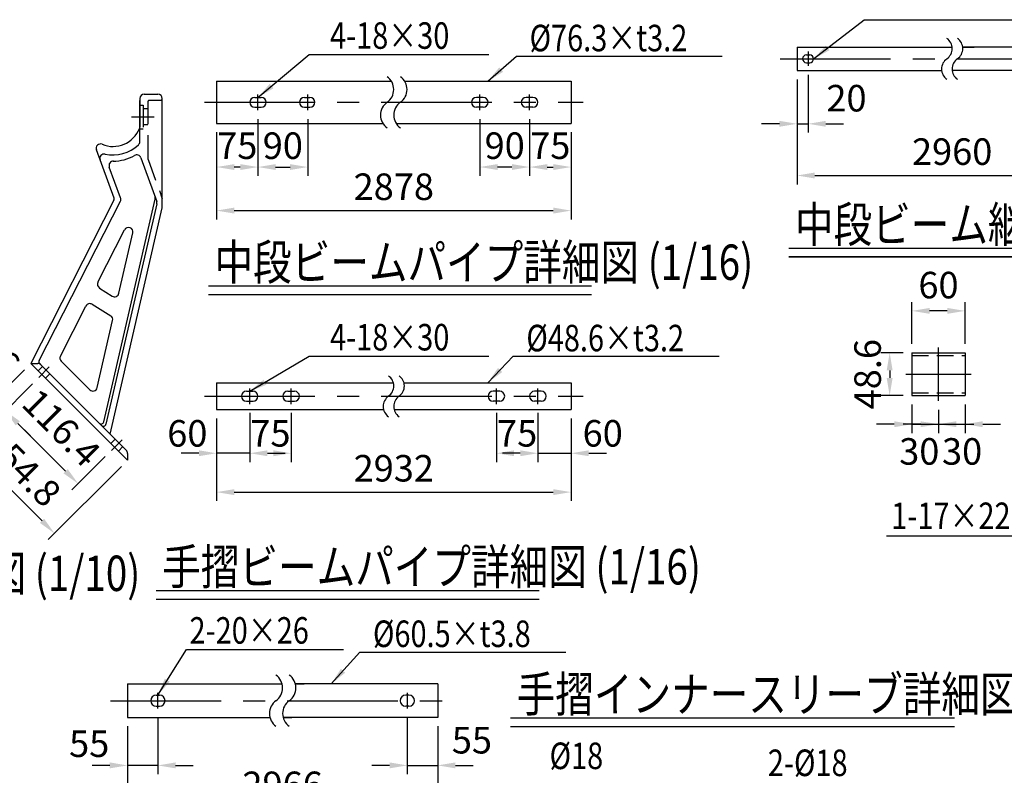
# Model space of a CAD drawing. Extents: x 316 to 9412, y 16 to 6650.
# Drawn here: x 2988 to 5772, y 2359 to 4495 of the extents above; entities that cross this region are included whole.
import ezdxf

# ---------------------------------------------------------------- set-up
doc = ezdxf.new("R2010")
doc.units = 0
doc.header["$LTSCALE"] = 250
doc.header["$MEASUREMENT"] = 0
doc.header["$PDMODE"] = 33
doc.header["$PDSIZE"] = 5
doc.linetypes.add('CENTER', pattern=[2, 1.25, -0.25, 0.25, -0.25])
doc.linetypes.add('HIDDEN', pattern=[0.375, 0.25, -0.125])
doc.layers.get('DEFPOINTS').update_dxf_attribs({"linetype": 'CONTINUOUS'})
for name, color, linetype in [('CENTER', 3, 'CENTER'), ('HASEN', 7, 'HIDDEN'), ('MOJI', 6, 'CONTINUOUS'), ('MOJI2', 1, 'CONTINUOUS'), ('SJC', 1, 'CONTINUOUS'), ('SUNPOU', 4, 'CONTINUOUS')]:
    doc.layers.add(name, color=color, linetype=linetype)
doc.styles.add('EXT08', font='ROMANS', dxfattribs={"width": 0.8, "bigfont": 'EXTFONT'})
doc.styles.get("Standard").update_dxf_attribs({"font": 'ISOCP'})
doc.dimstyles.new('SJC', dxfattribs={"dimtxt": 0.18, "dimasz": 0.18, "dimexe": 0.18, "dimexo": 0.0625, "dimgap": 0.09, "dimtad": 0, "dimtih": 1, "dimtoh": 1, "dimdec": 4, "dimzin": 0, "dimdsep": 46, "dimtxsty": 'STANDARD', "dimcen": 0.09, "dimadec": 0, "dimazin": 0, "dimtfac": 1, "dimtdec": 4, "dimtofl": 0, "dimtmove": 0, "dimatfit": 3, "dimfxl": 1, "dimtolj": 1, "dimtzin": 0, "dimarcsym": 0})

# ---------------------------------------------------------------- blocks, each defined once
blk = doc.blocks.new('*D62')
at = {"layer": 'DEFPOINTS', "color": 0}
for p in [(3544.4, 4201.8), (4546.7, 4201.8), (4546.7, 3955.4)]:
    blk.add_point(p, dxfattribs=at)
at = {"layer": 'SUNPOU', "color": 0, "lineweight": -2}
for p, q in [((3544.4, 4176.8), (3544.4, 3930.4)), ((4546.7, 4176.8), (4546.7, 3930.4)), ((3594.4, 3955.4), (4496.7, 3955.4))]:
    blk.add_line(p, q, dxfattribs=at)
at = {"layer": 'SUNPOU', "color": 0}
for points in [[(3594.4, 3963.8), (3594.4, 3947.1), (3544.4, 3955.4)], [(4496.7, 3963.8), (4496.7, 3947.1), (4546.7, 3955.4)]]:
    blk.add_solid(points, dxfattribs=at)
at = {"layer": 'SUNPOU', "color": 0, "insert": (4045.6, 4022.9), "char_height": 75, "attachment_point": 5, "style": 'EXT08'}
blk.add_mtext('\\A1;2878', dxfattribs=at)
blk = doc.blocks.new('*D63')
at = {"layer": 'DEFPOINTS', "color": 0}
for p in [(3661.6, 4239.3), (3802.3, 4239.3), (3802.3, 4078.5)]:
    blk.add_point(p, dxfattribs=at)
at = {"layer": 'SUNPOU', "color": 0, "lineweight": -2}
for p, q in [((3661.6, 4214.3), (3661.6, 4053.5)), ((3802.3, 4214.3), (3802.3, 4053.5)), ((3711.6, 4078.5), (3752.3, 4078.5))]:
    blk.add_line(p, q, dxfattribs=at)
at = {"layer": 'SUNPOU', "color": 0}
for points in [[(3711.6, 4086.8), (3711.6, 4070.2), (3661.6, 4078.5)], [(3752.3, 4070.2), (3752.3, 4086.8), (3802.3, 4078.5)]]:
    blk.add_solid(points, dxfattribs=at)
at = {"layer": 'SUNPOU', "color": 0, "insert": (3731.9, 4138.9), "char_height": 75, "attachment_point": 5, "style": 'EXT08'}
blk.add_mtext('\\A1;90', dxfattribs=at)
blk = doc.blocks.new('*D64')
at = {"layer": 'DEFPOINTS', "color": 0}
for p in [(3661.6, 4239.3), (3544.4, 4201.8), (3544.4, 4078.5)]:
    blk.add_point(p, dxfattribs=at)
at = {"layer": 'SUNPOU', "color": 0, "lineweight": -2}
for p, q in [((3661.6, 4214.3), (3661.6, 4053.5)), ((3544.4, 4176.8), (3544.4, 4053.5)), ((3611.6, 4078.5), (3594.4, 4078.5))]:
    blk.add_line(p, q, dxfattribs=at)
at = {"layer": 'SUNPOU', "color": 0}
for points in [[(3594.4, 4086.8), (3594.4, 4070.2), (3544.4, 4078.5)], [(3611.6, 4070.2), (3611.6, 4086.8), (3661.6, 4078.5)]]:
    blk.add_solid(points, dxfattribs=at)
at = {"layer": 'SUNPOU', "color": 0, "insert": (3603, 4138.9), "char_height": 75, "attachment_point": 5, "style": 'EXT08'}
blk.add_mtext('\\A1;75', dxfattribs=at)
blk = doc.blocks.new('*D65')
at = {"layer": 'DEFPOINTS', "color": 0}
for p in [(3544.4, 3392.8), (4546.7, 3392.8), (4546.7, 3159.6)]:
    blk.add_point(p, dxfattribs=at)
at = {"layer": 'SUNPOU', "color": 0, "lineweight": -2}
for p, q in [((3544.4, 3367.8), (3544.4, 3134.6)), ((4546.7, 3367.8), (4546.7, 3134.6)), ((3594.4, 3159.6), (4496.7, 3159.6))]:
    blk.add_line(p, q, dxfattribs=at)
at = {"layer": 'SUNPOU', "color": 0}
for points in [[(3594.4, 3168), (3594.4, 3151.3), (3544.4, 3159.6)], [(4496.7, 3168), (4496.7, 3151.3), (4546.7, 3159.6)]]:
    blk.add_solid(points, dxfattribs=at)
at = {"layer": 'SUNPOU', "color": 0, "insert": (4045.6, 3227.1), "char_height": 75, "attachment_point": 5, "style": 'EXT08'}
blk.add_mtext('\\A1;2932', dxfattribs=at)
blk = doc.blocks.new('*D66')
at = {"layer": 'DEFPOINTS', "color": 0}
for p in [(3638.2, 3408.6), (3755.4, 3408.6), (3755.4, 3269.5)]:
    blk.add_point(p, dxfattribs=at)
at = {"layer": 'SUNPOU', "color": 0, "lineweight": -2}
for p, q in [((3638.2, 3383.6), (3638.2, 3244.5)), ((3755.4, 3383.6), (3755.4, 3244.5)), ((3688.2, 3269.5), (3705.4, 3269.5))]:
    blk.add_line(p, q, dxfattribs=at)
at = {"layer": 'SUNPOU', "color": 0}
for points in [[(3688.2, 3277.8), (3688.2, 3261.2), (3638.2, 3269.5)], [(3705.4, 3261.2), (3705.4, 3277.8), (3755.4, 3269.5)]]:
    blk.add_solid(points, dxfattribs=at)
at = {"layer": 'SUNPOU', "color": 0, "insert": (3696.8, 3325.8), "char_height": 75, "attachment_point": 5, "style": 'EXT08'}
blk.add_mtext('\\A1;75', dxfattribs=at)
blk = doc.blocks.new('*D67')
at = {"layer": 'DEFPOINTS', "color": 0}
for p in [(3638.2, 3408.6), (3544.4, 3392.8), (3544.4, 3269.5)]:
    blk.add_point(p, dxfattribs=at)
at = {"layer": 'SUNPOU', "color": 0, "lineweight": -2}
for p, q in [((3638.2, 3383.6), (3638.2, 3244.5)), ((3544.4, 3367.8), (3544.4, 3244.5)), ((3494.4, 3269.5), (3444.4, 3269.5)), ((3638.2, 3269.5), (3544.4, 3269.5)), ((3688.2, 3269.5), (3738.2, 3269.5))]:
    blk.add_line(p, q, dxfattribs=at)
at = {"layer": 'SUNPOU', "color": 0}
for points in [[(3494.4, 3277.8), (3494.4, 3261.2), (3544.4, 3269.5)], [(3688.2, 3277.8), (3688.2, 3261.2), (3638.2, 3269.5)]]:
    blk.add_solid(points, dxfattribs=at)
at = {"layer": 'SUNPOU', "color": 0, "insert": (3461.8, 3325.8), "char_height": 75, "attachment_point": 5, "style": 'EXT08'}
blk.add_mtext('\\A1;60', dxfattribs=at)
blk = doc.blocks.new('*D68')
at = {"layer": 'DEFPOINTS', "color": 0}
for p in [(4288.9, 4239.3), (4429.5, 4239.3), (4288.9, 4078.5)]:
    blk.add_point(p, dxfattribs=at)
at = {"layer": 'SUNPOU', "color": 0, "lineweight": -2}
for p, q in [((4288.9, 4214.3), (4288.9, 4053.5)), ((4429.5, 4214.3), (4429.5, 4053.5)), ((4379.5, 4078.5), (4338.9, 4078.5))]:
    blk.add_line(p, q, dxfattribs=at)
at = {"layer": 'SUNPOU', "color": 0}
for points in [[(4338.9, 4086.8), (4338.9, 4070.2), (4288.9, 4078.5)], [(4379.5, 4070.2), (4379.5, 4086.8), (4429.5, 4078.5)]]:
    blk.add_solid(points, dxfattribs=at)
at = {"layer": 'SUNPOU', "color": 0, "insert": (4359.2, 4138.9), "char_height": 75, "attachment_point": 5, "style": 'EXT08'}
blk.add_mtext('\\A1;90', dxfattribs=at)
blk = doc.blocks.new('*D69')
at = {"layer": 'DEFPOINTS', "color": 0}
for p in [(4429.5, 4239.3), (4546.7, 4201.8), (4546.7, 4078.5)]:
    blk.add_point(p, dxfattribs=at)
at = {"layer": 'SUNPOU', "color": 0, "lineweight": -2}
for p, q in [((4429.5, 4214.3), (4429.5, 4053.5)), ((4546.7, 4176.8), (4546.7, 4053.5)), ((4479.5, 4078.5), (4496.7, 4078.5))]:
    blk.add_line(p, q, dxfattribs=at)
at = {"layer": 'SUNPOU', "color": 0}
for points in [[(4479.5, 4086.8), (4479.5, 4070.2), (4429.5, 4078.5)], [(4496.7, 4070.2), (4496.7, 4086.8), (4546.7, 4078.5)]]:
    blk.add_solid(points, dxfattribs=at)
at = {"layer": 'SUNPOU', "color": 0, "insert": (4488.1, 4138.9), "char_height": 75, "attachment_point": 5, "style": 'EXT08'}
blk.add_mtext('\\A1;75', dxfattribs=at)
blk = doc.blocks.new('*D70')
at = {"layer": 'DEFPOINTS', "color": 0}
for p in [(4335.8, 3408.6), (4453, 3408.6), (4335.8, 3269.5)]:
    blk.add_point(p, dxfattribs=at)
at = {"layer": 'SUNPOU', "color": 0, "lineweight": -2}
for p, q in [((4335.8, 3383.6), (4335.8, 3244.5)), ((4453, 3383.6), (4453, 3244.5)), ((4403, 3269.5), (4385.8, 3269.5))]:
    blk.add_line(p, q, dxfattribs=at)
at = {"layer": 'SUNPOU', "color": 0}
for points in [[(4385.8, 3277.8), (4385.8, 3261.2), (4335.8, 3269.5)], [(4403, 3261.2), (4403, 3277.8), (4453, 3269.5)]]:
    blk.add_solid(points, dxfattribs=at)
at = {"layer": 'SUNPOU', "color": 0, "insert": (4394.4, 3325.8), "char_height": 75, "attachment_point": 5, "style": 'EXT08'}
blk.add_mtext('\\A1;75', dxfattribs=at)
blk = doc.blocks.new('*D71')
at = {"layer": 'DEFPOINTS', "color": 0}
for p in [(4453, 3408.6), (4546.7, 3392.8), (4546.7, 3269.5)]:
    blk.add_point(p, dxfattribs=at)
at = {"layer": 'SUNPOU', "color": 0, "lineweight": -2}
for p, q in [((4453, 3383.6), (4453, 3244.5)), ((4546.7, 3367.8), (4546.7, 3244.5)), ((4403, 3269.5), (4353, 3269.5)), ((4453, 3269.5), (4546.7, 3269.5)), ((4596.7, 3269.5), (4646.7, 3269.5))]:
    blk.add_line(p, q, dxfattribs=at)
at = {"layer": 'SUNPOU', "color": 0}
for points in [[(4403, 3261.2), (4403, 3277.8), (4453, 3269.5)], [(4596.7, 3277.8), (4596.7, 3261.2), (4546.7, 3269.5)]]:
    blk.add_solid(points, dxfattribs=at)
at = {"layer": 'SUNPOU', "color": 0, "insert": (4636.4, 3325.8), "char_height": 75, "attachment_point": 5, "style": 'EXT08'}
blk.add_mtext('\\A1;60', dxfattribs=at)
blk = doc.blocks.new('*D20')
at = {"layer": 'DEFPOINTS', "color": 0}
for p in [(5510.8, 3671.9), (5510.8, 3553.8), (5660.8, 3553.8)]:
    blk.add_point(p, dxfattribs=at)
at = {"layer": 'SUNPOU', "color": 0, "lineweight": -2}
for p, q in [((5510.8, 3578.8), (5510.8, 3696.9)), ((5660.8, 3578.8), (5660.8, 3696.9)), ((5610.8, 3671.9), (5560.8, 3671.9))]:
    blk.add_line(p, q, dxfattribs=at)
at = {"layer": 'SUNPOU', "color": 0}
for points in [[(5560.8, 3680.2), (5560.8, 3663.6), (5510.8, 3671.9)], [(5610.8, 3663.6), (5610.8, 3680.2), (5660.8, 3671.9)]]:
    blk.add_solid(points, dxfattribs=at)
at = {"layer": 'SUNPOU', "color": 0, "insert": (5585.8, 3744.8), "char_height": 75, "attachment_point": 5, "style": 'EXT08'}
blk.add_mtext('\\A1;60', dxfattribs=at)
blk = doc.blocks.new('*D21')
at = {"layer": 'DEFPOINTS', "color": 0}
for p in [(5510.8, 3553.8), (5447.8, 3432.3), (5510.8, 3432.3)]:
    blk.add_point(p, dxfattribs=at)
at = {"layer": 'SUNPOU', "color": 0, "lineweight": -2}
for p, q in [((5485.8, 3553.8), (5422.8, 3553.8)), ((5447.8, 3503.8), (5447.8, 3482.3)), ((5485.8, 3432.3), (5422.8, 3432.3))]:
    blk.add_line(p, q, dxfattribs=at)
at = {"layer": 'SUNPOU', "color": 0}
for points in [[(5456.1, 3503.8), (5439.4, 3503.8), (5447.8, 3553.8)], [(5439.4, 3482.3), (5456.1, 3482.3), (5447.8, 3432.3)]]:
    blk.add_solid(points, dxfattribs=at)
at = {"layer": 'SUNPOU', "color": 0, "insert": (5385.3, 3493), "char_height": 75, "attachment_point": 5, "rotation": 90, "style": 'EXT08'}
blk.add_mtext('\\A1;48.6', dxfattribs=at)
blk = doc.blocks.new('*D22')
at = {"layer": 'DEFPOINTS', "color": 0}
for p in [(5510.8, 3432.3), (5585.8, 3417.6), (5585.8, 3351.6)]:
    blk.add_point(p, dxfattribs=at)
at = {"layer": 'SUNPOU', "color": 0, "lineweight": -2}
for p, q in [((5510.8, 3407.3), (5510.8, 3326.6)), ((5585.8, 3392.6), (5585.8, 3326.6)), ((5460.8, 3351.6), (5410.8, 3351.6)), ((5510.8, 3351.6), (5585.8, 3351.6)), ((5635.8, 3351.6), (5685.8, 3351.6))]:
    blk.add_line(p, q, dxfattribs=at)
at = {"layer": 'SUNPOU', "color": 0}
for points in [[(5460.8, 3359.9), (5460.8, 3343.3), (5510.8, 3351.6)], [(5635.8, 3359.9), (5635.8, 3343.3), (5585.8, 3351.6)]]:
    blk.add_solid(points, dxfattribs=at)
at = {"layer": 'SUNPOU', "color": 0, "insert": (5531.5, 3274.7), "char_height": 75, "attachment_point": 5, "style": 'EXT08'}
blk.add_mtext('\\A1;30', dxfattribs=at)
blk = doc.blocks.new('*D23')
at = {"layer": 'DEFPOINTS', "color": 0}
for p in [(5660.8, 3432.3), (5585.8, 3417.6), (5660.8, 3351.6)]:
    blk.add_point(p, dxfattribs=at)
at = {"layer": 'SUNPOU', "color": 0, "lineweight": -2}
for p, q in [((5660.8, 3407.3), (5660.8, 3326.6)), ((5585.8, 3392.6), (5585.8, 3326.6)), ((5535.8, 3351.6), (5485.8, 3351.6)), ((5585.8, 3351.6), (5660.8, 3351.6)), ((5710.8, 3351.6), (5760.8, 3351.6))]:
    blk.add_line(p, q, dxfattribs=at)
at = {"layer": 'SUNPOU', "color": 0}
for points in [[(5535.8, 3359.9), (5535.8, 3343.3), (5585.8, 3351.6)], [(5710.8, 3359.9), (5710.8, 3343.3), (5660.8, 3351.6)]]:
    blk.add_solid(points, dxfattribs=at)
at = {"layer": 'SUNPOU', "color": 0, "insert": (5652.6, 3274.7), "char_height": 75, "attachment_point": 5, "style": 'EXT08'}
blk.add_mtext('\\A1;30', dxfattribs=at)
blk = doc.blocks.new('*D87')
at = {"layer": 'DEFPOINTS', "color": 0}
for p in [(3019.3, 3523.3), (3292.9, 3249.6), (3086.3, 3043)]:
    blk.add_point(p, dxfattribs=at)
at = {"layer": 'SUNPOU', "color": 0, "lineweight": -2}
for p, q in [((3001.6, 3505.6), (2795, 3299)), ((2848, 3281.3), (3051, 3078.4)), ((3275.3, 3232), (3068.7, 3025.4))]:
    blk.add_line(p, q, dxfattribs=at)
at = {"layer": 'SUNPOU', "color": 0}
for points in [[(2853.9, 3287.2), (2842.1, 3275.4), (2812.7, 3316.7)], [(3045.1, 3072.5), (3056.9, 3084.3), (3086.3, 3043)]]:
    blk.add_solid(points, dxfattribs=at)
at = {"layer": 'SUNPOU', "color": 0, "insert": (2994.2, 3228.5), "char_height": 75, "attachment_point": 5, "rotation": 315.0015, "style": 'EXT08'}
blk.add_mtext('\\A1;154.8', dxfattribs=at)
blk = doc.blocks.new('*D88')
at = {"layer": 'DEFPOINTS', "color": 0}
for p in [(3041.6, 3483.4), (2947.3, 3389.2), (3247.3, 3277.6)]:
    blk.add_point(p, dxfattribs=at)
at = {"layer": 'SUNPOU', "color": 0, "lineweight": -2}
for p, q in [((3023.9, 3465.7), (2929.7, 3371.5)), ((3117.7, 3218.7), (2982.7, 3353.8)), ((3229.6, 3259.9), (3135.4, 3165.7))]:
    blk.add_line(p, q, dxfattribs=at)
at = {"layer": 'SUNPOU', "color": 0}
for points in [[(2988.6, 3359.7), (2976.8, 3347.9), (2947.3, 3389.2)], [(3123.6, 3224.6), (3111.8, 3212.8), (3153.1, 3183.4)]]:
    blk.add_solid(points, dxfattribs=at)
at = {"layer": 'SUNPOU', "color": 0, "insert": (3106, 3341.5), "char_height": 75, "attachment_point": 5, "rotation": 314.9901, "style": 'EXT08'}
blk.add_mtext('\\A1;116.4', dxfattribs=at)
blk = doc.blocks.new('*D89')
at = {"layer": 'DEFPOINTS', "color": 0}
for p in [(3010.4, 3514.5), (3041.5, 3483.3), (2916.2, 3420.3)]:
    blk.add_point(p, dxfattribs=at)
at = {"layer": 'SUNPOU', "color": 0, "lineweight": -2}
for p, q in [((2880.9, 3455.6), (2845.5, 3491)), ((2992.7, 3496.8), (2898.6, 3402.6)), ((3023.9, 3465.7), (2929.7, 3371.5)), ((2947.4, 3389.1), (2916.2, 3420.3)), ((2982.7, 3353.8), (3018.1, 3318.4))]:
    blk.add_line(p, q, dxfattribs=at)
at = {"layer": 'SUNPOU', "color": 0}
for points in [[(2886.8, 3461.5), (2875, 3449.7), (2916.2, 3420.3)], [(2988.6, 3359.7), (2976.8, 3347.9), (2947.4, 3389.1)]]:
    blk.add_solid(points, dxfattribs=at)
at = {"layer": 'SUNPOU', "color": 0, "insert": (2898.7, 3573.5), "char_height": 75, "attachment_point": 5, "rotation": 315.0015, "style": 'EXT08'}
blk.add_mtext('\\A1;17.6', dxfattribs=at)
blk = doc.blocks.new('*D94')
at = {"layer": 'DEFPOINTS', "color": 0}
for p in [(3292.6, 2522.9), (4169.8, 2522.9), (4169.8, 2264.7)]:
    blk.add_point(p, dxfattribs=at)
at = {"layer": 'SUNPOU', "color": 0, "lineweight": -2}
for p, q in [((3292.6, 2497.9), (3292.6, 2239.7)), ((4169.8, 2497.9), (4169.8, 2239.7)), ((3342.6, 2264.7), (4119.8, 2264.7))]:
    blk.add_line(p, q, dxfattribs=at)
at = {"layer": 'SUNPOU', "color": 0}
for points in [[(3342.6, 2273.1), (3342.6, 2256.4), (3292.6, 2264.7)], [(4119.8, 2273.1), (4119.8, 2256.4), (4169.8, 2264.7)]]:
    blk.add_solid(points, dxfattribs=at)
at = {"layer": 'SUNPOU', "color": 0, "insert": (3731.2, 2332.2), "char_height": 75, "attachment_point": 5, "style": 'EXT08'}
blk.add_mtext('\\A1;2966', dxfattribs=at)
blk = doc.blocks.new('*D95')
at = {"layer": 'DEFPOINTS', "color": 0}
for p in [(3378.5, 2548), (3292.6, 2522.9), (3292.6, 2387.2)]:
    blk.add_point(p, dxfattribs=at)
at = {"layer": 'SUNPOU', "lineweight": -2}
for p, q in [((3378.5, 2523), (3378.5, 2362.2)), ((3292.6, 2497.9), (3292.6, 2362.2)), ((3242.6, 2387.2), (3192.6, 2387.2)), ((3378.5, 2387.2), (3292.6, 2387.2)), ((3428.5, 2387.2), (3478.5, 2387.2))]:
    blk.add_line(p, q, dxfattribs=at)
at = {"layer": 'SUNPOU'}
for points in [[(3242.6, 2395.6), (3242.6, 2378.9), (3292.6, 2387.2)], [(3428.5, 2395.6), (3428.5, 2378.9), (3378.5, 2387.2)]]:
    blk.add_solid(points, dxfattribs=at)
at = {"layer": 'SUNPOU', "insert": (3184.3, 2448.5), "char_height": 75, "attachment_point": 5, "style": 'EXT08'}
blk.add_mtext('\\A1;55', dxfattribs=at)
blk = doc.blocks.new('*D96')
at = {"layer": 'DEFPOINTS', "color": 0}
for p in [(4083.9, 2548), (4169.8, 2522.9), (4169.8, 2387.2)]:
    blk.add_point(p, dxfattribs=at)
at = {"layer": 'SUNPOU', "lineweight": -2}
for p, q in [((4083.9, 2523), (4083.9, 2362.2)), ((4169.8, 2497.9), (4169.8, 2362.2)), ((4033.9, 2387.2), (3983.9, 2387.2)), ((4083.9, 2387.2), (4169.8, 2387.2)), ((4219.8, 2387.2), (4269.8, 2387.2))]:
    blk.add_line(p, q, dxfattribs=at)
at = {"layer": 'SUNPOU'}
for points in [[(4033.9, 2395.6), (4033.9, 2378.9), (4083.9, 2387.2)], [(4219.8, 2395.6), (4219.8, 2378.9), (4169.8, 2387.2)]]:
    blk.add_solid(points, dxfattribs=at)
at = {"layer": 'SUNPOU', "insert": (4266.5, 2458.3), "char_height": 75, "attachment_point": 5, "style": 'EXT08'}
blk.add_mtext('\\A1;55', dxfattribs=at)
blk = doc.blocks.new('*D105')
at = {"layer": 'DEFPOINTS', "color": 0}
for p in [(5185.8, 4351.1), (6063.1, 4351.1), (6063.1, 4054.6)]:
    blk.add_point(p, dxfattribs=at)
at = {"layer": 'SUNPOU', "color": 0, "lineweight": -2}
for p, q in [((5185.8, 4326.1), (5185.8, 4029.6)), ((6063.1, 4326.1), (6063.1, 4029.6)), ((5235.8, 4054.6), (6013.1, 4054.6))]:
    blk.add_line(p, q, dxfattribs=at)
at = {"layer": 'SUNPOU', "color": 0}
for points in [[(5235.8, 4062.9), (5235.8, 4046.3), (5185.8, 4054.6)], [(6013.1, 4062.9), (6013.1, 4046.3), (6063.1, 4054.6)]]:
    blk.add_solid(points, dxfattribs=at)
at = {"layer": 'SUNPOU', "color": 0, "insert": (5624.5, 4122.1), "char_height": 75, "attachment_point": 5, "style": 'EXT08'}
blk.add_mtext('\\A1;2960', dxfattribs=at)
blk = doc.blocks.new('*D106')
at = {"layer": 'DEFPOINTS', "color": 0}
for p in [(5185.8, 4351.1), (5217.1, 4364.4), (5217.1, 4200.7)]:
    blk.add_point(p, dxfattribs=at)
at = {"layer": 'SUNPOU', "color": 0, "lineweight": -2}
for p, q in [((5185.8, 4326.1), (5185.8, 4175.7)), ((5217.1, 4339.4), (5217.1, 4175.7)), ((5135.8, 4200.7), (5085.8, 4200.7)), ((5185.8, 4200.7), (5217.1, 4200.7)), ((5267.1, 4200.7), (5317.1, 4200.7))]:
    blk.add_line(p, q, dxfattribs=at)
at = {"layer": 'SUNPOU', "color": 0}
for points in [[(5135.8, 4209.1), (5135.8, 4192.4), (5185.8, 4200.7)], [(5267.1, 4209.1), (5267.1, 4192.4), (5217.1, 4200.7)]]:
    blk.add_solid(points, dxfattribs=at)
at = {"layer": 'SUNPOU', "color": 0, "insert": (5325.6, 4273.1), "char_height": 75, "attachment_point": 5, "style": 'EXT08'}
blk.add_mtext('\\A1;20', dxfattribs=at)

msp = doc.modelspace()

# ---------------------------------------------------------------- linework, layer by layer
at = {"layer": 'CENTER'}
for p, q in [((5217.094, 4404.97), (5217.094, 4364.352)), ((5137.852, 4384.433), (6111.102, 4384.433)), ((3510.205, 4261.43), (4580.955, 4261.43)), ((3661.634, 4239.29), (3661.634, 4283.569)), ((3802.259, 4239.29), (3802.259, 4283.569)), ((4288.9, 4239.29), (4288.9, 4283.569)), ((4429.525, 4239.29), (4429.525, 4283.569)), ((3304.296, 4220.11), (3367.981, 4220.11)), ((5585.83, 3417.617), (5585.83, 3568.472)), ((3071.561, 3513.425), (3041.549, 3483.332)), ((5493.755, 3493.044), (5677.905, 3493.044)), ((3638.197, 3408.641), (3638.197, 3452.92)), ((3755.384, 3408.641), (3755.384, 3452.92)), ((4335.775, 3408.641), (4335.775, 3452.92)), ((4452.962, 3408.641), (4452.962, 3452.92)), ((3510.205, 3430.78), (4580.955, 3430.78)), ((3247.317, 3277.564), (3277.329, 3307.656)), ((3378.52, 2548.016), (3378.52, 2592.294)), ((4083.91, 2548.016), (4083.91, 2592.294)), ((3244.59, 2570.155), (4217.84, 2570.155))]:
    msp.add_line(p, q, dxfattribs=at)
at = {"layer": 'HASEN'}
for p, q in [((3349.913, 4262.099), (3349.913, 4104.26)), ((3354.913, 4267.099), (3386.032, 4267.099)), ((3327.413, 4253.86), (3337.413, 4253.86)), ((3337.413, 4253.86), (3337.413, 4186.36)), ((3349.913, 4242.61), (3337.413, 4242.61)), ((3326.241, 4186.36), (3337.413, 4186.36)), ((3349.913, 4197.61), (3337.413, 4197.61)), ((3350.667, 4099.985), (3391.032, 3989.082)), ((3039.769, 3502.79), (3052.127, 3515.181)), ((3073.34, 3493.967), (3060.983, 3481.576)), ((3245.538, 3297.021), (3257.895, 3309.412)), ((3279.109, 3288.199), (3266.751, 3275.808))]:
    msp.add_line(p, q, dxfattribs=at)
at = {"layer": 'HASEN', "ltscale": 0.75}
for p, q in [((5510.83, 3545.794), (5660.83, 3545.794)), ((5510.83, 3440.294), (5660.83, 3440.294))]:
    msp.add_line(p, q, dxfattribs=at)
at = {"layer": 'HASEN'}
for centre, radius, start, end in [((3354.913, 4262.099), 5, 90, 180), ((3386.032, 4272.099), 5, 270, 0), ((3362.413, 4104.26), 12.5, 180, 200)]:
    msp.add_arc(centre, radius, start, end, dxfattribs=at)
at = {"layer": 'MOJI', "linetype": 'ByBlock'}
for p, q in [((5375.571, 4494.986), (5820.501, 4494.986)), ((3806.792, 4396.198), (4314.304, 4396.198)), ((3806.792, 3543.567), (4314.304, 3543.567)), ((3459.219, 2714.83), (3903.833, 2714.83))]:
    msp.add_line(p, q, dxfattribs=at)
at = {"layer": 'MOJI'}
for p, q in [((4392.57, 4391.586), (4974.6, 4391.586)), ((4383.361, 3543.567), (4965.39, 3543.567)), ((5908.968, 3035.449), (5439.069, 3035.449)), ((3949.706, 2707.718), (4531.735, 2707.718))]:
    msp.add_line(p, q, dxfattribs=at)
at = {"layer": 'MOJI2'}
for p, q in [((5162.77, 3849.54), (6317.67, 3849.54)), ((5162.77, 3824.54), (6317.67, 3824.54)), ((3521.373, 3742.814), (4604.837, 3742.814)), ((3521.373, 3717.814), (4604.837, 3717.814)), ((3373.612, 2882.03), (4457.077, 2882.03)), ((3373.612, 2857.03), (4457.077, 2857.03)), ((4375.973, 2521.86), (5631.393, 2521.86)), ((4375.973, 2496.86), (5631.393, 2496.86))]:
    msp.add_line(p, q, dxfattribs=at)
at = {"layer": 'SJC'}
for p, q in [((5185.844, 4417.793), (5185.844, 4351.074)), ((5185.844, 4417.793), (5624.199, 4417.793)), ((5654.199, 4417.793), (5686.699, 4417.793)), ((6063.11, 4417.793), (5654.199, 4417.793)), ((5212.406, 4395.371), (5221.781, 4395.371)), ((5212.406, 4373.496), (5221.781, 4373.496)), ((5185.844, 4351.074), (5594.755, 4351.074)), ((6063.11, 4351.074), (5624.755, 4351.074)), ((3544.447, 4321.039), (3544.447, 4201.82)), ((3544.447, 4321.039), (4038.858, 4321.039)), ((4076.358, 4321.039), (4546.712, 4321.039)), ((4076.358, 4321.039), (4101.358, 4321.039)), ((4546.712, 4321.039), (4546.712, 4201.82)), ((3327.413, 4272.099), (3327.413, 4191.682)), ((3327.413, 4150.2), (3327.413, 4266.924)), ((3339.913, 4284.599), (3378.532, 4284.599)), ((3391.032, 3963.409), (3391.032, 4272.099)), ((3652.259, 4275.492), (3671.009, 4275.492)), ((3792.884, 4275.492), (3808.509, 4275.492)), ((4298.275, 4275.492), (4279.525, 4275.492)), ((4438.9, 4275.492), (4420.15, 4275.492)), ((3327.388, 4254.286), (3327.388, 4254.173)), ((3652.259, 4247.367), (3671.009, 4247.367)), ((3792.884, 4247.367), (3808.509, 4247.367)), ((4298.275, 4247.367), (4279.525, 4247.367)), ((4438.9, 4247.367), (4420.15, 4247.367)), ((3544.447, 4201.82), (4014.801, 4201.82)), ((4052.301, 4201.82), (4546.712, 4201.82)), ((4052.301, 4201.82), (4077.301, 4201.82)), ((3254.786, 3990.845), (3204.565, 4126.875)), ((3330.331, 4104.689), (3375.175, 3981.484)), ((3273.108, 3991.747), (3241.124, 4078.378)), ((3254.433, 3984.842), (3019.263, 3523.296)), ((3043.102, 3531.535), (3272.509, 3981.771)), ((3225.589, 3357.898), (3370.883, 3987.38)), ((3375.593, 3974.439), (3231.842, 3351.645)), ((3243.4, 3323.908), (3391.032, 3963.516)), ((3209.115, 3752.676), (3284.603, 3900.831)), ((3268.51, 3721.6), (3307.92, 3892.345)), ((6317.67, 3824.54), (5162.77, 3824.54)), ((3213.618, 3736.407), (3249.696, 3713.817)), ((3102.802, 3544.027), (3174.932, 3685.59)), ((3192.704, 3690.51), (3245.118, 3657.691)), ((3206.956, 3454.92), (3250.664, 3644.285)), ((5510.83, 3553.794), (5660.83, 3553.794)), ((5510.83, 3553.794), (5510.83, 3432.294)), ((5660.83, 3553.794), (5660.83, 3432.294)), ((3019.263, 3523.296), (3038.877, 3523.296)), ((3292.919, 3249.64), (3019.263, 3523.296)), ((3047.249, 3520.059), (3044.481, 3522.827)), ((3051.512, 3515.796), (3047.673, 3519.635)), ((3051.512, 3515.796), (3289.272, 3278.036)), ((3105.113, 3529.501), (3185.949, 3448.881)), ((3544.447, 3468.749), (3544.447, 3392.811)), ((3544.447, 3468.749), (4044.407, 3468.749)), ((4074.407, 3468.749), (4546.712, 3468.749)), ((4074.407, 3468.749), (4106.907, 3468.749)), ((4546.712, 3468.749), (4546.712, 3392.811)), ((3628.822, 3444.843), (3647.572, 3444.843)), ((3746.009, 3444.843), (3764.759, 3444.843)), ((4345.15, 3444.843), (4326.4, 3444.843)), ((4462.337, 3444.843), (4443.587, 3444.843)), ((5510.83, 3432.294), (5660.83, 3432.294)), ((3628.822, 3416.718), (3647.572, 3416.718)), ((3746.009, 3416.718), (3764.759, 3416.718)), ((4345.15, 3416.718), (4326.4, 3416.718)), ((4462.337, 3416.718), (4443.587, 3416.718)), ((3544.447, 3392.811), (4016.753, 3392.811)), ((4046.753, 3392.811), (4546.712, 3392.811)), ((4046.753, 3392.811), (4079.253, 3392.811)), ((3292.933, 3269.197), (3292.933, 3249.64)), ((3292.582, 2617.421), (3292.582, 2522.889)), ((3292.582, 2617.421), (3729.8, 2617.421)), ((3767.3, 2617.421), (3792.3, 2617.421)), ((4169.848, 2617.421), (3767.3, 2617.421)), ((4169.848, 2617.421), (4169.848, 2522.889)), ((3373.832, 2585.78), (3383.207, 2585.78)), ((4088.598, 2585.78), (4079.223, 2585.78)), ((3373.832, 2554.53), (3383.207, 2554.53)), ((4088.598, 2554.53), (4079.223, 2554.53)), ((3292.582, 2522.889), (3695.13, 2522.889)), ((3732.63, 2522.889), (3757.63, 2522.889)), ((4169.848, 2522.889), (3732.63, 2522.889))]:
    msp.add_line(p, q, dxfattribs=at)
for centre, radius, start, end in [((5212.406, 4384.433), 10.938, 90, 270), ((5221.781, 4384.433), 10.938, 270, 90), ((3339.913, 4272.099), 12.5, 90, 180), ((3378.532, 4272.099), 12.5, 0, 90), ((3652.259, 4261.43), 14.062, 90, 270), ((3671.009, 4261.43), 14.062, 270, 90), ((3792.884, 4261.43), 14.062, 90, 270), ((3808.509, 4261.43), 14.062, 270, 90), ((4279.525, 4261.43), 14.062, 90, 270), ((4298.275, 4261.43), 14.062, 270, 90), ((4420.15, 4261.43), 14.062, 90, 270), ((4438.9, 4261.43), 14.062, 270, 90), ((3251.788, 4217.299), 80.625, 247.593352, 337.91171), ((3314.913, 4191.682), 12.5, 337.91171, 0), ((3314.913, 4150.2), 12.5, 313.252149, 0), ((3216.291, 4131.205), 12.5, 67.593352, 200.263851), ((3251.788, 4217.299), 104.625, 257.655231, 313.252149), ((3226.748, 4102.882), 12.5, 77.655231, 200.263851), ((3252.85, 4082.707), 12.5, 90, 200.263851), ((3251.788, 4217.299), 122.125, 270.069727, 299.747058), ((3318.585, 4100.414), 12.5, 20, 119.747058), ((3247.75, 3988.247), 7.5, 333, 20.263851), ((3261.382, 3987.417), 12.5, 333, 20.263851), ((3358.718, 3990.149), 12.5, 347.002838, 20), ((3363.429, 3977.208), 12.5, 347.002838, 20), ((3295.741, 3895.156), 12.5, 347.002838, 153), ((3220.252, 3747.001), 12.5, 153, 237.947452), ((3256.33, 3724.411), 12.5, 237.947452, 347.002838), ((3186.07, 3679.915), 12.5, 57.947452, 153), ((3238.484, 3647.096), 12.5, 347.002838, 57.947452), ((3113.94, 3538.352), 12.5, 153, 225.076633), ((3038.834, 3510.796), 12.5, 44.999954, 90.000046), ((3049.785, 3528.13), 7.5, 153, 225), ((3194.776, 3457.732), 12.5, 225.076633, 347.002838), ((3628.822, 3430.78), 14.062, 90, 270), ((3647.572, 3430.78), 14.062, 270, 90), ((3746.009, 3430.78), 14.062, 90, 270), ((3764.759, 3430.78), 14.062, 270, 90), ((4326.4, 3430.78), 14.062, 90, 270), ((4345.15, 3430.78), 14.062, 270, 90), ((4443.587, 3430.78), 14.062, 90, 270), ((4462.337, 3430.78), 14.062, 270, 90), ((3218.291, 3359.62), 7.498, 224.379298, 346.726927), ((3224.545, 3353.366), 7.498, 224.379298, 346.726927), ((3280.433, 3269.197), 12.5, 0, 45), ((3373.832, 2570.155), 15.625, 90, 270), ((3383.207, 2570.155), 15.625, 270, 90), ((4079.223, 2570.155), 15.625, 90, 270), ((4088.598, 2570.155), 15.625, 270, 90)]:
    msp.add_arc(centre, radius, start, end, dxfattribs=at)
at = {"layer": 'SUNPOU'}
for centre, radius, start, end in [((5589.076, 4413.365), 35.401, 305.189185, 54.810815), ((5619.076, 4413.365), 35.401, 305.189185, 54.810815), ((5629.877, 4355.502), 35.401, 125.189185, 234.810815), ((5659.877, 4355.502), 35.401, 125.189185, 234.810815), ((4001.329, 4297.594), 44.251, 305.189185, 54.810815), ((4038.829, 4297.594), 44.251, 305.189185, 54.810815), ((4052.33, 4225.266), 44.251, 125.189185, 234.810815), ((4089.83, 4225.266), 44.251, 125.189185, 234.810815), ((4010.179, 3459.711), 35.401, 305.189185, 54.810815), ((4040.179, 3459.711), 35.401, 305.189185, 54.810815), ((4050.98, 3401.849), 35.401, 125.189185, 234.810815), ((4080.98, 3401.849), 35.401, 125.189185, 234.810815), ((3686.964, 2606.319), 44.251, 305.189185, 54.810815), ((3724.464, 2606.319), 44.251, 305.189185, 54.810815), ((3737.966, 2533.991), 44.251, 125.189185, 234.810815), ((3775.466, 2533.991), 44.251, 125.189185, 234.810815)]:
    msp.add_arc(centre, radius, start, end, dxfattribs=at)

# ---------------------------------------------------------------- texts
at = {"layer": 'MOJI', "style": 'EXT08', "width": 0.8}
for s, p in [('4-18×30', (3865.317, 4412.66)), ('%%C76.3×t3.2', (4429.565, 4405.618)), ('4-18×30', (3865.317, 3560.029)), ('%%C48.6×t3.2', (4420.356, 3557.598)), ('1-17×22', (5452.254, 3055.166)), ('2-20×26', (3468.041, 2731.292)), ('%%C60.5×t3.8', (3986.701, 2721.749)), ('%%C18', (4486.107, 2376.784)), ('2-%%C18', (5103.356, 2357.027))]:
    msp.add_text(s, height=75, dxfattribs=at).set_placement(p)
at = {"layer": 'MOJI2', "style": 'EXT08', "width": 0.8}
for s, p in [('中段ビーム継手金具詳細図 (1/10)', (5179.963, 3866.226)), ('中段ビームパイプ詳細図 (1/16)', (3538.566, 3759.499)), ('手摺ビームパイプ詳細図 (1/16)', (3390.806, 2898.715)), ('インナーカバー詳細図 (1/10)', (1914.691, 2880.163)), ('手摺インナースリーブ詳細図 (1/16)', (4393.167, 2538.545))]:
    msp.add_text(s, height=100, dxfattribs=at).set_placement(p)

# ---------------------------------------------------------------- dimensions: what is measured, and where the dimension line sits
at = {"layer": 'SUNPOU'}
for base, p1, p2, override, picture, middle in [((5217.094, 4200.738), (5185.844, 4351.074), (5217.094, 4364.352), {"dimscale": 25, "dimtxt": 3, "dimasz": 2, "dimexe": 1, "dimexo": 1, "dimgap": 1.2, "dimtad": 1, "dimtih": 0, "dimtoh": 0, "dimdec": 2, "dimlfac": 0.64, "dimzin": 8, "dimtxsty": 'EXT08', "dimadec": 2, "dimtofl": 1, "dimtmove": 2}, '*D106', (5325.552, 4273.05)), ((3544.447, 4078.509), (3661.634, 4239.29), (3544.447, 4201.82), {"dimscale": 25, "dimtxt": 3, "dimasz": 2, "dimexe": 1, "dimexo": 1, "dimgap": 0, "dimtad": 1, "dimtih": 0, "dimtoh": 0, "dimdec": 2, "dimlfac": 0.64, "dimzin": 8, "dimtxsty": 'EXT08', "dimadec": 2, "dimtofl": 1, "dimtmove": 2}, '*D64', (3603.04, 4138.853)), ((3802.259, 4078.509), (3661.634, 4239.29), (3802.259, 4239.29), {"dimscale": 25, "dimtxt": 3, "dimasz": 2, "dimexe": 1, "dimexo": 1, "dimgap": 0, "dimtad": 1, "dimtih": 0, "dimtoh": 0, "dimdec": 2, "dimlfac": 0.64, "dimzin": 8, "dimtxsty": 'EXT08', "dimadec": 2, "dimtofl": 1, "dimtmove": 2}, '*D63', (3731.947, 4138.853)), ((5510.83, 3671.887), (5660.83, 3553.794), (5510.83, 3553.794), {"dimscale": 25, "dimtxt": 3, "dimasz": 2, "dimexe": 1, "dimexo": 1, "dimgap": 0, "dimtad": 1, "dimtih": 0, "dimtoh": 0, "dimdec": 2, "dimlfac": 0.4, "dimzin": 8, "dimtxsty": 'EXT08', "dimadec": 2, "dimtofl": 1, "dimtmove": 2}, '*D20', (5585.83, 3744.81)), ((5585.83, 3351.615), (5510.83, 3432.294), (5585.83, 3417.617), {"dimscale": 25, "dimtxt": 3, "dimasz": 2, "dimexe": 1, "dimexo": 1, "dimgap": 1.2, "dimtad": 1, "dimtih": 0, "dimtoh": 0, "dimdec": 2, "dimlfac": 0.4, "dimzin": 8, "dimtxsty": 'EXT08', "dimadec": 2, "dimtofl": 1, "dimtmove": 2}, '*D22', (5531.518, 3274.698)), ((5660.83, 3351.615), (5585.83, 3417.617), (5660.83, 3432.294), {"dimscale": 25, "dimtxt": 3, "dimasz": 2, "dimexe": 1, "dimexo": 1, "dimgap": 1.2, "dimtad": 1, "dimtih": 0, "dimtoh": 0, "dimdec": 2, "dimlfac": 0.4, "dimzin": 8, "dimtxsty": 'EXT08', "dimadec": 2, "dimtofl": 1, "dimtmove": 2}, '*D23', (5652.561, 3274.698)), ((3544.447, 3269.5), (3638.197, 3408.641), (3544.447, 3392.811), {"dimscale": 25, "dimtxt": 3, "dimasz": 2, "dimexe": 1, "dimexo": 1, "dimgap": 1.2, "dimtad": 1, "dimtih": 0, "dimtoh": 0, "dimdec": 2, "dimlfac": 0.64, "dimzin": 8, "dimtxsty": 'EXT08', "dimadec": 2, "dimtofl": 1, "dimtmove": 2}, '*D67', (3461.827, 3325.752)), ((3755.384, 3269.5), (3638.197, 3408.641), (3755.384, 3408.641), {"dimscale": 25, "dimtxt": 3, "dimasz": 2, "dimexe": 1, "dimexo": 1, "dimgap": 0, "dimtad": 1, "dimtih": 0, "dimtoh": 0, "dimdec": 2, "dimlfac": 0.64, "dimzin": 8, "dimtxsty": 'EXT08', "dimadec": 2, "dimtofl": 1, "dimtmove": 2}, '*D66', (3696.79, 3325.752)), ((3292.582, 2387.234), (3378.52, 2548.016), (3292.582, 2522.889), {"dimscale": 25, "dimtxt": 3, "dimasz": 2, "dimexe": 1, "dimexo": 1, "dimgap": 1.2, "dimtad": 1, "dimtih": 0, "dimtoh": 0, "dimdec": 2, "dimlfac": 0.64, "dimzin": 8, "dimtxsty": 'EXT08', "dimclrd": 256, "dimclre": 256, "dimclrt": 256, "dimaunit": 1, "dimtofl": 1, "dimtmove": 2}, '*D95', (3184.311, 2448.511))]:
    dim = msp.add_linear_dim(base=base, p1=p1, p2=p2, dimstyle='SJC', override=override, dxfattribs=at)
    dim.commit()
    dim.dimension.update_dxf_attribs({"geometry": picture, "text_midpoint": middle, "dimtype": 160})
for base, p1, p2, text, picture, middle in [((6063.11, 4054.612), (5185.844, 4351.074), (6063.11, 4351.074), '2960', '*D105', (5624.477, 4122.112)), ((4546.712, 3955.446), (3544.447, 4201.82), (4546.712, 4201.82), '2878', '*D62', (4045.58, 4022.946)), ((4546.712, 3159.648), (3544.447, 3392.811), (4546.712, 3392.811), '2932', '*D65', (4045.58, 3227.148)), ((4169.848, 2264.739), (3292.582, 2522.889), (4169.848, 2522.889), '2966', '*D94', (3731.215, 2332.239))]:
    dim = msp.add_linear_dim(base=base, p1=p1, p2=p2, text=text, dimstyle='SJC', override={"dimscale": 25, "dimtxt": 3, "dimasz": 2, "dimexe": 1, "dimexo": 1, "dimgap": 1.2, "dimtad": 1, "dimtih": 0, "dimtoh": 0, "dimdec": 2, "dimlfac": 0.64, "dimzin": 8, "dimtxsty": 'EXT08', "dimadec": 2, "dimtofl": 1, "dimtmove": 2}, dxfattribs=at)
    dim.commit()
    dim.dimension.update_dxf_attribs({"geometry": picture, "text_midpoint": middle})
for base, p1, p2, angle, override, picture, middle, dimtype in [((4288.9, 4078.509), (4429.525, 4239.29), (4288.9, 4239.29), 180, {"dimscale": 25, "dimtxt": 3, "dimasz": 2, "dimexe": 1, "dimexo": 1, "dimgap": 0, "dimtad": 1, "dimtih": 0, "dimtoh": 0, "dimdec": 2, "dimlfac": 0.64, "dimzin": 8, "dimtxsty": 'EXT08', "dimadec": 2, "dimtofl": 1, "dimtmove": 2}, '*D68', (4359.212, 4138.853), 160), ((4546.712, 4078.509), (4429.525, 4239.29), (4546.712, 4201.82), 180, {"dimscale": 25, "dimtxt": 3, "dimasz": 2, "dimexe": 1, "dimexo": 1, "dimgap": 0, "dimtad": 1, "dimtih": 0, "dimtoh": 0, "dimdec": 2, "dimlfac": 0.64, "dimzin": 8, "dimtxsty": 'EXT08', "dimadec": 2, "dimtofl": 1, "dimtmove": 2}, '*D69', (4488.119, 4138.853), 160), ((2916.232, 3420.259), (3041.549, 3483.332), (3010.424, 3514.456), 135.00146, {"dimscale": 25, "dimtxt": 3, "dimasz": 2, "dimexe": 1, "dimexo": 1, "dimgap": 1.2, "dimtad": 1, "dimtih": 0, "dimtoh": 0, "dimdec": 1, "dimlfac": 0.4, "dimzin": 8, "dimtxsty": 'EXT08', "dimadec": 2, "dimtofl": 1, "dimtmove": 2}, '*D89', (2898.691, 3573.509), 161), ((3086.332, 3043.029), (3019.263, 3523.296), (3292.933, 3249.64), 315.00146, {"dimscale": 25, "dimtxt": 3, "dimasz": 2, "dimexe": 1, "dimexo": 1, "dimgap": 0, "dimtad": 1, "dimtih": 0, "dimtoh": 0, "dimdec": 1, "dimlfac": 0.4, "dimzin": 8, "dimtxsty": 'EXT08', "dimadec": 2, "dimtofl": 1, "dimtmove": 2}, '*D87', (2994.17, 3228.476), 161), ((2947.338, 3389.154), (3247.317, 3277.564), (3041.585, 3483.368), 134.99009, {"dimscale": 25, "dimtxt": 3, "dimasz": 2, "dimexe": 1, "dimexo": 1, "dimgap": 1.2, "dimtad": 1, "dimtih": 0, "dimtoh": 0, "dimdec": 1, "dimlfac": 0.4, "dimzin": 8, "dimtxsty": 'EXT08', "dimadec": 2, "dimtofl": 1, "dimtmove": 2}, '*D88', (3106.032, 3341.53), 161), ((4335.775, 3269.5), (4452.962, 3408.641), (4335.775, 3408.641), 180, {"dimscale": 25, "dimtxt": 3, "dimasz": 2, "dimexe": 1, "dimexo": 1, "dimgap": 0, "dimtad": 1, "dimtih": 0, "dimtoh": 0, "dimdec": 2, "dimlfac": 0.64, "dimzin": 8, "dimtxsty": 'EXT08', "dimadec": 2, "dimtofl": 1, "dimtmove": 2}, '*D70', (4394.369, 3325.752), 160), ((4546.712, 3269.5), (4452.962, 3408.641), (4546.712, 3392.811), 180, {"dimscale": 25, "dimtxt": 3, "dimasz": 2, "dimexe": 1, "dimexo": 1, "dimgap": 0, "dimtad": 1, "dimtih": 0, "dimtoh": 0, "dimdec": 2, "dimlfac": 0.64, "dimzin": 8, "dimtxsty": 'EXT08', "dimadec": 2, "dimtofl": 1, "dimtmove": 2}, '*D71', (4636.399, 3325.752), 160), ((4169.848, 2387.234), (4083.91, 2548.016), (4169.848, 2522.889), 180, {"dimscale": 25, "dimtxt": 3, "dimasz": 2, "dimexe": 1, "dimexo": 1, "dimgap": 1.2, "dimtad": 1, "dimtih": 0, "dimtoh": 0, "dimdec": 2, "dimlfac": 0.64, "dimzin": 8, "dimtxsty": 'EXT08', "dimclrd": 256, "dimclre": 256, "dimclrt": 256, "dimaunit": 1, "dimtofl": 1, "dimtmove": 2}, '*D96', (4266.543, 2458.333), 160)]:
    dim = msp.add_linear_dim(base=base, p1=p1, p2=p2, angle=angle, dimstyle='SJC', override=override, dxfattribs=at)
    dim.commit()
    dim.dimension.update_dxf_attribs({"geometry": picture, "text_midpoint": middle, "dimtype": dimtype})
dim = msp.add_linear_dim(base=(5447.757, 3432.294), p1=(5510.83, 3553.794), p2=(5510.83, 3432.294), angle=90, dimstyle='SJC', override={"dimscale": 25, "dimtxt": 3, "dimasz": 2, "dimexe": 1, "dimexo": 1, "dimgap": 0, "dimtad": 1, "dimtih": 0, "dimtoh": 0, "dimdec": 2, "dimlfac": 0.4, "dimzin": 8, "dimtxsty": 'EXT08', "dimadec": 2, "dimtofl": 1, "dimtmove": 2}, dxfattribs=at)
dim.commit()
dim.dimension.update_dxf_attribs({"geometry": '*D21', "text_midpoint": (5385.257, 3493.044)})

# ---------------------------------------------------------------- leaders
at = {"layer": 'MOJI'}
for points in [[(5232.719, 4384.433), (5375.571, 4494.986)], [(3661.634, 4275.492), (3806.792, 4396.198)], [(4311.535, 4321.039), (4392.57, 4391.586)], [(3638.197, 3444.843), (3806.792, 3543.567)], [(4311.535, 3468.749), (4383.361, 3543.567)], [(3378.52, 2585.78), (3459.219, 2714.83)], [(3868.671, 2617.421), (3949.706, 2707.718)]]:
    msp.add_leader(points, dimstyle='SJC', override={"dimscale": 25, "dimtxt": 3, "dimasz": 2, "dimexe": 1, "dimexo": 1, "dimgap": 1.2, "dimtad": 1, "dimtih": 0, "dimtoh": 0, "dimdec": 2, "dimzin": 8, "dimtxsty": 'EXT08', "dimclrd": 256, "dimclre": 256, "dimclrt": 256, "dimaunit": 1, "dimtofl": 1}, dxfattribs=at)

doc.saveas('drawing.dxf')
